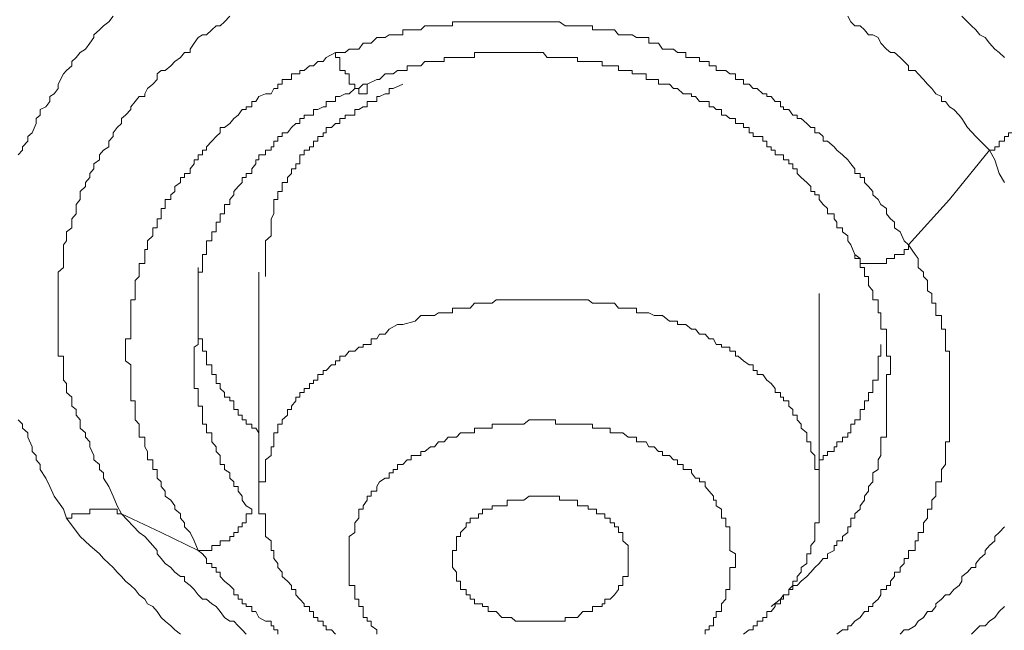
# Model space of a CAD drawing. Units: millimetres. Extents: x -13 to 3234, y -30 to 3012.
# Drawn here: x 719 to 745, y 2401 to 2417 of the extents above; entities that cross this region are included whole.
import ezdxf

# ---------------------------------------------------------------- set-up
doc = ezdxf.new("R2010")
doc.units = ezdxf.units.MM
doc.header["$MEASUREMENT"] = 0
for name, color, linetype in [('__ 1', 7, 'Continuous'), ('Default', 18, 'Continuous'), ('General Dimension', 18, 'Continuous')]:
    doc.layers.add(name, color=color, linetype=linetype)
doc.styles.add('Arial', font='txt')
doc.dimstyles.new('Standard (TOTO)', dxfattribs={"dimtxt": 50, "dimasz": 40, "dimexe": 10, "dimexo": 2, "dimgap": 5, "dimtad": 1, "dimtoh": 1, "dimdec": 0, "dimzin": 1, "dimdsep": 46, "dimtxsty": 'Arial', "dimcen": 20, "dimadec": 0, "dimazin": 1, "dimtfac": 1, "dimtdec": 4, "dimtix": 1, "dimtofl": 0, "dimtmove": 1, "dimatfit": 3, "dimfxl": 0, "dimtolj": 1, "dimtzin": 1, "dimarcsym": 0})

# ---------------------------------------------------------------- blocks, each defined once
blk = doc.blocks.new('*D2')
at = {"layer": 'Default', "color": 0, "lineweight": -2}
for p, q in [((555.714, 2375.561), (555.714, 2613.561)), ((1019.159, 2362.897), (1019.159, 2613.561)), ((595.714, 2603.561), (979.159, 2603.561))]:
    blk.add_line(p, q, dxfattribs=at)
at = {"layer": 'Default', "color": 0}
for points in [[(595.714, 2610.228), (595.714, 2596.894), (555.714, 2603.561)], [(979.159, 2596.894), (979.159, 2610.228), (1019.159, 2603.561)]]:
    blk.add_solid(points, dxfattribs=at)
at = {"layer": 'Defpoints', "color": 0}
for p in [(1019.159, 2603.561), (555.714, 2373.561), (1019.159, 2360.897)]:
    blk.add_point(p, dxfattribs=at)
at = {"layer": 'Default', "color": 0, "insert": (787.437, 2635.488), "char_height": 50, "attachment_point": 5, "style": 'Arial'}
blk.add_mtext('\\A1;Ø103', dxfattribs=at)

msp = doc.modelspace()

# ---------------------------------------------------------------- linework, layer by layer
at = {"layer": '__ 1', "color": 0, "lineweight": 9}
for points in [[(718.746, 2413.187), (718.854, 2413.313), (718.854, 2413.403), (718.998, 2413.547), (718.998, 2413.672), (719.105, 2413.762), (719.213, 2414.014), (719.213, 2414.139), (719.321, 2414.229), (719.321, 2414.373), (719.465, 2414.445), (719.573, 2414.589), (719.573, 2414.714), (719.68, 2414.786), (719.788, 2414.93), (719.788, 2415.038), (719.932, 2415.307), (720.004, 2415.397), (720.147, 2415.523), (720.147, 2415.63), (720.255, 2415.738), (720.363, 2415.864), (720.507, 2415.954), (720.614, 2416.115), (720.722, 2416.259), (720.722, 2416.331), (720.866, 2416.457), (720.974, 2416.564), (721.117, 2416.672), (721.225, 2416.816)], [(721.441, 2403.793), (721.333, 2404.008), (721.225, 2404.26), (721.117, 2404.511), (720.974, 2404.727), (720.974, 2404.871), (720.866, 2404.96), (720.866, 2405.086), (720.722, 2405.212), (720.722, 2405.32), (720.614, 2405.553), (720.614, 2405.679), (720.507, 2405.805), (720.507, 2405.912), (720.363, 2406.038), (720.363, 2406.146), (720.363, 2406.254), (720.255, 2406.379), (720.255, 2406.523), (720.147, 2406.613), (720.147, 2406.757), (720.147, 2406.847), (720.004, 2406.972), (720.004, 2407.08), (720.004, 2407.206), (719.932, 2407.296), (719.932, 2407.439), (719.932, 2407.547), (719.932, 2407.691), (719.932, 2407.799), (719.932, 2407.924), (719.788, 2407.924), (719.788, 2408.05), (719.788, 2408.158), (719.788, 2408.23), (719.788, 2408.373), (719.788, 2408.499), (719.788, 2408.625), (719.788, 2408.751), (719.788, 2408.84), (719.788, 2408.984), (719.788, 2409.056), (719.788, 2409.307), (719.788, 2409.397), (719.788, 2409.559), (719.788, 2409.631), (719.788, 2409.774), (719.788, 2409.9), (719.788, 2410.008), (719.788, 2410.116), (719.932, 2410.242), (719.932, 2410.349), (719.932, 2410.475), (719.932, 2410.709), (719.932, 2410.834), (720.004, 2410.942), (720.004, 2411.068), (720.004, 2411.176), (720.147, 2411.283), (720.147, 2411.427), (720.147, 2411.517), (720.255, 2411.643), (720.255, 2411.786), (720.255, 2411.894), (720.363, 2412.02), (720.363, 2412.146), (720.363, 2412.235), (720.507, 2412.361), (720.507, 2412.469), (720.614, 2412.595), (720.614, 2412.702), (720.722, 2412.828), (720.722, 2412.954), (720.866, 2413.062), (720.866, 2413.187), (720.974, 2413.313), (721.117, 2413.403), (721.117, 2413.547), (721.225, 2413.672), (721.225, 2413.762), (721.333, 2413.906), (721.441, 2414.014), (721.441, 2414.139), (721.548, 2414.229), (721.692, 2414.373), (721.692, 2414.445), (721.8, 2414.589), (721.908, 2414.714), (722.051, 2414.714), (722.051, 2414.786), (722.123, 2414.93), (722.267, 2415.038), (722.375, 2415.163), (722.375, 2415.307), (722.483, 2415.397), (722.59, 2415.397), (722.734, 2415.523), (722.842, 2415.63), (722.985, 2415.738), (723.093, 2415.864), (723.237, 2415.864), (723.237, 2415.954), (723.345, 2416.115), (723.453, 2416.259), (723.56, 2416.331), (723.668, 2416.331), (723.812, 2416.457), (723.92, 2416.564), (724.027, 2416.564), (724.135, 2416.672), (724.279, 2416.816)], [(742.026, 2410.834), (741.918, 2410.942), (741.811, 2411.176), (741.667, 2411.283), (741.667, 2411.427), (741.559, 2411.517), (741.451, 2411.643), (741.451, 2411.786), (741.308, 2411.894), (741.236, 2412.02), (741.092, 2412.146), (741.092, 2412.235), (740.984, 2412.361), (740.877, 2412.469), (740.877, 2412.595), (740.769, 2412.595), (740.769, 2412.702), (740.625, 2412.702), (740.625, 2412.828), (740.517, 2412.954), (740.445, 2413.062), (740.302, 2413.187), (740.158, 2413.313), (740.086, 2413.403), (739.907, 2413.547), (739.799, 2413.547), (739.799, 2413.672), (739.691, 2413.762), (739.583, 2413.762), (739.583, 2413.906), (739.475, 2413.906), (739.368, 2414.014), (739.224, 2414.139), (739.116, 2414.139), (739.116, 2414.229), (739.008, 2414.229), (738.901, 2414.373), (738.757, 2414.373), (738.757, 2414.445), (738.685, 2414.445), (738.685, 2414.589), (738.541, 2414.589), (738.434, 2414.714), (738.326, 2414.714), (738.326, 2414.786), (738.218, 2414.786), (738.074, 2414.93), (737.967, 2414.93), (737.859, 2415.038), (737.715, 2415.038), (737.715, 2415.163), (737.571, 2415.163), (737.5, 2415.163), (737.5, 2415.307), (737.356, 2415.307), (737.248, 2415.397), (737.14, 2415.397), (736.997, 2415.397), (736.997, 2415.523), (736.925, 2415.523), (736.817, 2415.523), (736.817, 2415.63), (736.709, 2415.63), (736.565, 2415.63), (736.565, 2415.738), (736.458, 2415.738), (736.35, 2415.738), (736.206, 2415.738), (736.206, 2415.864), (736.134, 2415.864), (735.991, 2415.864), (735.883, 2415.954), (735.775, 2415.954), (735.595, 2415.954), (735.488, 2416.115), (735.38, 2416.115), (735.236, 2416.115), (735.236, 2416.259), (735.164, 2416.259), (735.021, 2416.259), (734.913, 2416.259), (734.805, 2416.331), (734.697, 2416.331), (734.554, 2416.331), (734.446, 2416.331), (734.338, 2416.457), (734.23, 2416.457), (734.087, 2416.457), (734.015, 2416.457), (733.871, 2416.457), (733.763, 2416.457), (733.763, 2416.564), (733.655, 2416.564), (733.512, 2416.564), (733.368, 2416.564), (733.26, 2416.564), (733.153, 2416.564), (733.045, 2416.564), (732.901, 2416.672), (732.793, 2416.672), (732.685, 2416.672), (732.578, 2416.672), (732.47, 2416.672), (732.326, 2416.672), (732.218, 2416.672), (732.111, 2416.672), (731.967, 2416.672), (731.859, 2416.672), (731.751, 2416.672), (731.644, 2416.672), (731.536, 2416.672), (731.392, 2416.672), (731.248, 2416.672), (731.141, 2416.672), (731.033, 2416.672), (730.889, 2416.672), (730.781, 2416.672), (730.674, 2416.672), (730.566, 2416.672), (730.458, 2416.672), (730.314, 2416.672), (730.207, 2416.672), (730.099, 2416.672), (730.099, 2416.564), (729.991, 2416.564), (729.883, 2416.564), (729.74, 2416.564), (729.632, 2416.564), (729.524, 2416.564), (729.38, 2416.564), (729.273, 2416.457), (729.129, 2416.457), (729.021, 2416.457), (728.913, 2416.457), (728.805, 2416.457), (728.805, 2416.331), (728.662, 2416.331), (728.554, 2416.331), (728.446, 2416.331), (728.338, 2416.259), (728.195, 2416.259), (728.123, 2416.259), (727.979, 2416.115), (727.871, 2416.115), (727.764, 2416.115), (727.656, 2415.954), (727.404, 2415.954), (727.297, 2415.864), (727.045, 2415.864)], [(740.445, 2416.816), (740.517, 2416.672), (740.625, 2416.564), (740.769, 2416.564), (740.877, 2416.457), (740.984, 2416.331), (741.092, 2416.331), (741.236, 2416.259), (741.308, 2416.115), (741.451, 2415.954), (741.559, 2415.864), (741.667, 2415.864), (741.811, 2415.738), (741.918, 2415.63), (742.026, 2415.523), (742.026, 2415.397), (742.206, 2415.397), (742.278, 2415.307), (742.421, 2415.163), (742.529, 2415.038), (742.637, 2414.93), (742.745, 2414.786), (742.888, 2414.714), (742.888, 2414.589), (742.996, 2414.589), (743.104, 2414.445), (743.212, 2414.373), (743.355, 2414.229), (743.427, 2414.139), (743.571, 2413.906), (743.787, 2413.672), (744.146, 2413.313)], [(743.427, 2416.816), (743.571, 2416.672), (743.679, 2416.564), (743.787, 2416.457), (743.894, 2416.331), (744.038, 2416.259), (744.146, 2416.115), (744.29, 2415.954), (744.397, 2415.864), (744.541, 2415.738)], [(727.045, 2415.864), (726.794, 2415.738), (726.722, 2415.63), (726.578, 2415.63), (726.47, 2415.523), (726.363, 2415.523), (726.219, 2415.397), (726.111, 2415.397), (726.111, 2415.307), (726.003, 2415.307), (725.895, 2415.307), (725.895, 2415.163), (725.788, 2415.163), (725.644, 2415.163), (725.644, 2415.038), (725.536, 2415.038), (725.536, 2414.93), (725.428, 2414.93), (725.357, 2414.786), (725.213, 2414.786), (725.033, 2414.714), (724.961, 2414.589), (724.854, 2414.589), (724.854, 2414.445), (724.71, 2414.445), (724.71, 2414.373), (724.602, 2414.373), (724.494, 2414.229), (724.387, 2414.139), (724.279, 2414.014), (724.135, 2413.906), (724.027, 2413.906), (724.027, 2413.762), (723.92, 2413.672), (723.812, 2413.547), (723.668, 2413.403), (723.668, 2413.313), (723.56, 2413.313), (723.56, 2413.187), (723.453, 2413.187), (723.453, 2413.062), (723.345, 2413.062), (723.345, 2412.954), (723.237, 2412.828), (723.237, 2412.702), (723.093, 2412.702), (723.093, 2412.595), (722.985, 2412.595), (722.985, 2412.469), (722.842, 2412.361), (722.842, 2412.235), (722.734, 2412.146), (722.734, 2412.02), (722.59, 2412.02), (722.59, 2411.894), (722.59, 2411.786), (722.483, 2411.786), (722.483, 2411.643), (722.483, 2411.517), (722.375, 2411.517), (722.375, 2411.427), (722.375, 2411.283), (722.267, 2411.283), (722.267, 2411.176), (722.267, 2411.068), (722.123, 2410.942), (722.123, 2410.834), (722.123, 2410.709), (722.051, 2410.709), (722.051, 2410.583), (722.051, 2410.475), (722.051, 2410.349), (721.908, 2410.349), (721.908, 2410.242), (721.908, 2410.116), (721.908, 2410.008), (721.8, 2409.9), (721.8, 2409.774), (721.8, 2409.631), (721.8, 2409.559), (721.8, 2409.397), (721.692, 2409.397), (721.692, 2409.307), (721.692, 2409.182), (721.692, 2409.056), (721.692, 2408.984), (721.692, 2408.84), (721.692, 2408.751), (721.692, 2408.625), (721.692, 2408.499), (721.692, 2408.373), (721.548, 2408.373), (721.548, 2408.23), (721.548, 2408.158), (721.548, 2408.05), (721.548, 2407.924), (721.548, 2407.799), (721.692, 2407.691), (721.692, 2407.547), (721.692, 2407.439), (721.692, 2407.296), (721.692, 2407.206), (721.692, 2407.08), (721.692, 2406.972), (721.692, 2406.847), (721.692, 2406.757), (721.8, 2406.757), (721.8, 2406.613), (721.8, 2406.523), (721.8, 2406.379), (721.8, 2406.254), (721.908, 2406.146), (721.908, 2406.038), (721.908, 2405.912), (721.908, 2405.805), (722.051, 2405.805), (722.051, 2405.679), (722.051, 2405.553), (722.123, 2405.427), (722.123, 2405.32), (722.123, 2405.212), (722.267, 2405.212), (722.267, 2405.086), (722.267, 2404.96), (722.375, 2404.96), (722.375, 2404.871), (722.375, 2404.727), (722.483, 2404.637), (722.483, 2404.511), (722.59, 2404.386), (722.59, 2404.26), (722.734, 2404.152), (722.842, 2404.008), (722.842, 2403.919), (722.985, 2403.793), (722.985, 2403.685), (723.093, 2403.559), (723.093, 2403.452), (723.237, 2403.308), (723.345, 2403.092), (723.453, 2402.841)], [(727.045, 2415.864), (727.045, 2415.738), (727.153, 2415.738), (727.153, 2415.63), (727.153, 2415.523), (727.153, 2415.397), (727.297, 2415.397), (727.297, 2415.307), (727.404, 2415.307), (727.404, 2415.163), (727.404, 2415.038), (727.548, 2415.038), (727.548, 2414.93), (727.656, 2414.93), (727.656, 2414.786), (727.764, 2414.786), (727.871, 2414.786), (727.871, 2414.93), (727.871, 2415.038)], [(727.871, 2415.038), (728.123, 2415.163), (728.195, 2415.163), (728.338, 2415.307), (728.446, 2415.307), (728.554, 2415.307), (728.662, 2415.397), (728.805, 2415.397), (728.913, 2415.397), (728.913, 2415.523), (729.021, 2415.523), (729.129, 2415.523), (729.273, 2415.523), (729.38, 2415.63), (729.524, 2415.63), (729.632, 2415.63), (729.74, 2415.63), (729.883, 2415.63), (729.883, 2415.738), (729.991, 2415.738), (730.099, 2415.738), (730.207, 2415.738), (730.314, 2415.738), (730.458, 2415.738), (730.566, 2415.738), (730.674, 2415.738), (730.674, 2415.864), (730.781, 2415.864), (730.889, 2415.864), (731.033, 2415.864), (731.141, 2415.864), (731.248, 2415.864), (731.392, 2415.864), (731.536, 2415.864), (731.644, 2415.864), (731.751, 2415.864), (731.859, 2415.864), (731.967, 2415.864), (732.111, 2415.864), (732.218, 2415.864), (732.326, 2415.864), (732.47, 2415.864), (732.578, 2415.738), (732.685, 2415.738), (732.793, 2415.738), (732.901, 2415.738), (733.045, 2415.738), (733.153, 2415.738), (733.26, 2415.738), (733.368, 2415.738), (733.368, 2415.63), (733.512, 2415.63), (733.655, 2415.63), (733.763, 2415.63), (733.871, 2415.63), (734.015, 2415.63), (734.015, 2415.523), (734.087, 2415.523), (734.23, 2415.523), (734.338, 2415.523), (734.446, 2415.523), (734.446, 2415.397), (734.554, 2415.397), (734.697, 2415.397), (734.805, 2415.397), (734.805, 2415.307), (734.913, 2415.307), (735.021, 2415.307), (735.164, 2415.307), (735.164, 2415.163), (735.236, 2415.163), (735.38, 2415.163), (735.488, 2415.163), (735.488, 2415.038), (735.595, 2415.038), (735.775, 2415.038), (735.883, 2414.93), (735.991, 2414.93), (736.134, 2414.786), (736.206, 2414.786), (736.35, 2414.786), (736.35, 2414.714), (736.458, 2414.714), (736.565, 2414.589), (736.709, 2414.589), (736.817, 2414.589), (736.817, 2414.445), (736.925, 2414.445), (736.997, 2414.373), (737.14, 2414.373), (737.14, 2414.229), (737.248, 2414.229), (737.356, 2414.139), (737.5, 2414.139), (737.5, 2414.014), (737.571, 2414.014), (737.715, 2414.014), (737.715, 2413.906), (737.859, 2413.906), (737.859, 2413.762), (737.967, 2413.762), (737.967, 2413.672), (738.074, 2413.672), (738.218, 2413.672), (738.218, 2413.547), (738.326, 2413.547), (738.326, 2413.403), (738.434, 2413.403), (738.434, 2413.313), (738.541, 2413.313), (738.541, 2413.187), (738.685, 2413.187), (738.757, 2413.187), (738.757, 2413.062), (738.901, 2413.062), (738.901, 2412.954), (739.008, 2412.954), (739.008, 2412.828), (739.116, 2412.828), (739.116, 2412.702), (739.224, 2412.595), (739.368, 2412.469), (739.475, 2412.361), (739.475, 2412.235), (739.583, 2412.235), (739.583, 2412.146), (739.691, 2412.146), (739.691, 2412.02), (739.799, 2411.894), (739.907, 2411.786), (739.907, 2411.643), (740.086, 2411.643), (740.086, 2411.517), (740.158, 2411.427), (740.158, 2411.283), (740.302, 2411.283), (740.302, 2411.176), (740.445, 2411.068), (740.445, 2410.942), (740.517, 2410.834), (740.625, 2410.583)], [(723.453, 2408.373), (723.453, 2408.499), (723.453, 2408.625), (723.453, 2408.751), (723.453, 2408.84), (723.453, 2408.984), (723.453, 2409.056), (723.453, 2409.182), (723.453, 2409.307), (723.453, 2409.397), (723.453, 2409.559), (723.453, 2409.631), (723.453, 2409.774), (723.453, 2409.9), (723.453, 2410.008), (723.453, 2410.116), (723.56, 2410.116), (723.56, 2410.242), (723.56, 2410.349), (723.56, 2410.475), (723.56, 2410.583), (723.668, 2410.583), (723.668, 2410.709), (723.668, 2410.834), (723.668, 2410.942), (723.812, 2410.942), (723.812, 2411.068), (723.812, 2411.176), (723.92, 2411.176), (723.92, 2411.283), (723.92, 2411.427), (724.027, 2411.427), (724.027, 2411.517), (724.027, 2411.643), (724.135, 2411.643), (724.135, 2411.786), (724.135, 2411.894), (724.279, 2411.894), (724.279, 2412.02), (724.387, 2412.146), (724.387, 2412.235), (724.494, 2412.361), (724.602, 2412.469), (724.602, 2412.595), (724.71, 2412.595), (724.71, 2412.702), (724.854, 2412.702), (724.854, 2412.828), (724.961, 2412.954), (724.961, 2413.062), (725.033, 2413.062), (725.033, 2413.187), (725.213, 2413.187), (725.213, 2413.313), (725.357, 2413.313), (725.357, 2413.403), (725.428, 2413.403), (725.428, 2413.547), (725.536, 2413.547), (725.536, 2413.672), (725.644, 2413.672), (725.644, 2413.762), (725.788, 2413.762), (725.895, 2413.906), (726.003, 2414.014), (726.111, 2414.014), (726.111, 2414.139), (726.219, 2414.139), (726.219, 2414.229), (726.363, 2414.229), (726.47, 2414.229), (726.47, 2414.373), (726.578, 2414.373), (726.722, 2414.445), (726.794, 2414.445), (726.794, 2414.589), (726.937, 2414.589), (727.045, 2414.589), (727.045, 2414.714), (727.153, 2414.714), (727.297, 2414.786), (727.404, 2414.786), (727.548, 2414.93), (727.656, 2414.93), (727.764, 2415.038), (727.871, 2415.038)], [(728.805, 2415.038), (728.554, 2414.93), (728.446, 2414.93), (728.446, 2414.786), (728.338, 2414.786), (728.195, 2414.714), (728.123, 2414.714), (728.123, 2414.589), (727.979, 2414.589), (727.871, 2414.589), (727.871, 2414.445), (727.764, 2414.445), (727.656, 2414.373), (727.548, 2414.373), (727.548, 2414.229), (727.404, 2414.229), (727.297, 2414.229), (727.297, 2414.139), (727.153, 2414.139), (727.153, 2414.014), (727.045, 2414.014), (726.937, 2413.906), (726.794, 2413.906), (726.794, 2413.762), (726.722, 2413.762), (726.722, 2413.672), (726.578, 2413.672), (726.578, 2413.547), (726.47, 2413.547), (726.47, 2413.403), (726.363, 2413.403), (726.363, 2413.313), (726.219, 2413.313), (726.219, 2413.187), (726.111, 2413.187), (726.111, 2413.062), (726.111, 2412.954), (726.003, 2412.954), (726.003, 2412.828), (725.895, 2412.828), (725.895, 2412.702), (725.788, 2412.595), (725.788, 2412.469), (725.644, 2412.469), (725.644, 2412.361), (725.644, 2412.235), (725.536, 2412.235), (725.536, 2412.146), (725.536, 2412.02), (725.428, 2412.02), (725.428, 2411.894), (725.428, 2411.786), (725.428, 2411.643), (725.357, 2411.517), (725.357, 2411.427), (725.357, 2411.283), (725.357, 2411.176), (725.357, 2411.068), (725.213, 2410.942), (725.213, 2410.834), (725.213, 2410.709), (725.213, 2410.583), (725.213, 2410.475), (725.213, 2410.349), (725.213, 2410.242), (725.213, 2410.116), (725.213, 2410.008)], [(744.146, 2413.313), (744.29, 2413.313), (744.29, 2413.403), (744.397, 2413.403), (744.397, 2413.547), (744.541, 2413.547), (744.541, 2413.672), (744.649, 2413.672), (744.649, 2413.762), (744.757, 2413.762), (744.757, 2413.906), (744.864, 2413.906), (744.972, 2414.014), (745.116, 2414.014), (745.116, 2414.139), (745.224, 2414.139), (745.331, 2414.139), (745.331, 2414.229), (745.475, 2414.229), (745.583, 2414.229), (745.583, 2414.373), (745.691, 2414.373)], [(742.026, 2410.834), (743.104, 2412.02), (744.146, 2413.313)], [(744.146, 2413.313), (744.29, 2413.062), (744.397, 2412.702), (744.541, 2412.469)], [(740.158, 2400.649), (740.302, 2400.757), (740.445, 2400.757), (740.445, 2400.865), (740.517, 2400.865), (740.625, 2400.991), (740.769, 2401.08), (740.877, 2401.242), (740.984, 2401.242), (740.984, 2401.368), (741.092, 2401.368), (741.092, 2401.44), (741.236, 2401.565), (741.308, 2401.673), (741.308, 2401.817), (741.451, 2401.817), (741.451, 2401.925), (741.559, 2401.925), (741.559, 2402.032), (741.667, 2402.158), (741.667, 2402.266), (741.811, 2402.266), (741.811, 2402.392), (741.918, 2402.499), (741.918, 2402.625), (742.026, 2402.625), (742.026, 2402.751), (742.026, 2402.841), (742.206, 2402.841), (742.206, 2402.967), (742.206, 2403.092), (742.278, 2403.092), (742.278, 2403.2), (742.278, 2403.308), (742.421, 2403.308), (742.421, 2403.452), (742.421, 2403.559), (742.529, 2403.685), (742.529, 2403.793), (742.529, 2403.919), (742.637, 2403.919), (742.637, 2404.008), (742.637, 2404.152), (742.745, 2404.26), (742.745, 2404.386), (742.745, 2404.511), (742.745, 2404.637), (742.888, 2404.637), (742.888, 2404.727), (742.888, 2404.871), (742.888, 2404.96), (742.996, 2405.086), (742.996, 2405.212), (742.996, 2405.32), (742.996, 2405.427), (742.996, 2405.553), (742.996, 2405.679), (743.104, 2405.679), (743.104, 2405.805), (743.104, 2405.912), (743.104, 2406.038), (743.104, 2406.146), (743.104, 2406.254), (743.104, 2406.379), (743.104, 2406.523), (743.104, 2406.613), (743.104, 2406.757), (743.104, 2406.847), (743.104, 2406.972), (743.104, 2407.08), (743.104, 2407.206), (743.104, 2407.296), (743.104, 2407.439), (743.104, 2407.547), (743.104, 2407.691), (743.104, 2407.799), (743.104, 2407.924), (743.104, 2408.05), (742.996, 2408.05), (742.996, 2408.158), (742.996, 2408.23), (742.996, 2408.373), (742.996, 2408.499), (742.996, 2408.625), (742.888, 2408.625), (742.888, 2408.751), (742.888, 2408.84), (742.888, 2408.984), (742.745, 2408.984), (742.745, 2409.056), (742.745, 2409.182), (742.745, 2409.307), (742.637, 2409.307), (742.637, 2409.397), (742.637, 2409.559), (742.529, 2409.631), (742.529, 2409.774), (742.529, 2409.9), (742.421, 2410.008), (742.421, 2410.116), (742.278, 2410.242), (742.278, 2410.349), (742.278, 2410.475), (742.206, 2410.583), (742.026, 2410.834)], [(742.026, 2410.834), (742.026, 2410.709), (741.918, 2410.709), (741.918, 2410.583), (741.811, 2410.583), (741.667, 2410.583), (741.667, 2410.475), (741.559, 2410.475), (741.451, 2410.475), (741.451, 2410.349), (741.308, 2410.349), (741.236, 2410.349), (741.092, 2410.349), (740.984, 2410.349), (740.877, 2410.349), (740.769, 2410.349), (740.769, 2410.475), (740.625, 2410.475), (740.625, 2410.583)], [(740.625, 2410.583), (740.769, 2410.475), (740.769, 2410.349), (740.769, 2410.242), (740.877, 2410.242), (740.877, 2410.116), (740.877, 2410.008), (740.984, 2410.008), (740.984, 2409.9), (740.984, 2409.774), (741.092, 2409.631), (741.092, 2409.559), (741.092, 2409.397), (741.236, 2409.397), (741.236, 2409.307), (741.236, 2409.182), (741.236, 2409.056), (741.308, 2409.056), (741.308, 2408.984), (741.308, 2408.84), (741.308, 2408.751), (741.308, 2408.625), (741.451, 2408.625), (741.451, 2408.499), (741.451, 2408.373), (741.451, 2408.23), (741.451, 2408.158), (741.451, 2408.05), (741.451, 2407.924), (741.559, 2407.924), (741.559, 2407.799), (741.559, 2407.691), (741.559, 2407.547), (741.559, 2407.439), (741.451, 2407.439), (741.451, 2407.296), (741.451, 2407.206), (741.451, 2407.08)], [(723.453, 2410.242), (723.453, 2410.008), (723.453, 2409.9), (723.453, 2409.774), (723.453, 2409.631), (723.453, 2409.559), (723.453, 2409.397), (723.453, 2409.307), (723.453, 2409.182), (723.453, 2409.056), (723.453, 2408.984), (723.453, 2408.84), (723.453, 2408.751), (723.453, 2408.625), (723.453, 2408.499), (723.453, 2408.373), (723.56, 2408.373), (723.56, 2408.23), (723.56, 2408.158), (723.56, 2408.05), (723.668, 2408.05), (723.668, 2407.924), (723.668, 2407.799), (723.668, 2407.691), (723.812, 2407.691), (723.812, 2407.547), (723.812, 2407.439), (723.92, 2407.439), (723.92, 2407.296), (723.92, 2407.206), (724.027, 2407.206), (724.027, 2407.08), (724.135, 2406.972), (724.135, 2406.847), (724.279, 2406.847), (724.279, 2406.757), (724.387, 2406.757), (724.387, 2406.613), (724.387, 2406.523), (724.494, 2406.523), (724.494, 2406.379), (724.602, 2406.379), (724.602, 2406.254), (724.71, 2406.254), (724.71, 2406.146), (724.854, 2406.146), (724.854, 2406.038), (724.961, 2406.038), (725.033, 2405.912)], [(725.033, 2410.116), (725.033, 2404.26)], [(739.691, 2404.26), (739.691, 2409.559)], [(737.715, 2400.649), (737.859, 2400.757), (737.967, 2400.757), (737.967, 2400.865), (738.074, 2400.865), (738.074, 2400.991), (738.218, 2400.991), (738.218, 2401.08), (738.326, 2401.08), (738.326, 2401.242), (738.434, 2401.242), (738.541, 2401.368), (738.541, 2401.44), (738.685, 2401.44), (738.685, 2401.565), (738.757, 2401.565), (738.757, 2401.673), (738.901, 2401.673), (738.901, 2401.817), (739.008, 2401.925), (739.008, 2402.032), (739.116, 2402.032), (739.116, 2402.158), (739.224, 2402.266), (739.224, 2402.392), (739.368, 2402.499), (739.368, 2402.625), (739.368, 2402.751), (739.475, 2402.751), (739.475, 2402.841), (739.475, 2402.967), (739.583, 2403.092), (739.583, 2403.2), (739.583, 2403.308), (739.583, 2403.452), (739.583, 2403.559), (739.691, 2403.559), (739.691, 2403.685), (739.691, 2403.793), (739.691, 2403.919), (739.691, 2404.008), (739.691, 2404.152), (739.691, 2404.26), (739.691, 2404.386), (739.691, 2404.511), (739.691, 2404.637), (739.691, 2404.727), (739.691, 2404.871), (739.691, 2404.96), (739.583, 2404.96), (739.583, 2405.086), (739.583, 2405.212), (739.583, 2405.32), (739.475, 2405.427), (739.475, 2405.553), (739.475, 2405.679), (739.368, 2405.679), (739.368, 2405.805), (739.368, 2405.912), (739.224, 2406.038), (739.224, 2406.146), (739.116, 2406.254), (739.116, 2406.379), (739.008, 2406.379), (739.008, 2406.523), (738.901, 2406.613), (738.901, 2406.757), (738.757, 2406.757), (738.757, 2406.847), (738.685, 2406.847), (738.685, 2406.972), (738.541, 2406.972), (738.541, 2407.08), (738.434, 2407.206), (738.326, 2407.296), (738.218, 2407.439), (738.074, 2407.439), (738.074, 2407.547), (737.967, 2407.547), (737.967, 2407.691), (737.859, 2407.691), (737.715, 2407.799), (737.571, 2407.924), (737.5, 2407.924), (737.5, 2408.05), (737.356, 2408.05), (737.356, 2408.158), (737.248, 2408.158), (737.14, 2408.158), (737.14, 2408.23), (736.997, 2408.23), (736.925, 2408.373), (736.817, 2408.373), (736.709, 2408.499), (736.565, 2408.499), (736.458, 2408.625), (736.35, 2408.625), (736.206, 2408.751), (736.134, 2408.751), (735.991, 2408.751), (735.991, 2408.84), (735.883, 2408.84), (735.775, 2408.84), (735.595, 2408.984), (735.488, 2408.984), (735.38, 2408.984), (735.236, 2409.056), (735.164, 2409.056), (735.021, 2409.056), (734.913, 2409.056), (734.913, 2409.182), (734.805, 2409.182), (734.697, 2409.182), (734.554, 2409.182), (734.446, 2409.182), (734.338, 2409.307), (734.23, 2409.307), (734.087, 2409.307), (734.015, 2409.307), (733.871, 2409.307), (733.763, 2409.307), (733.655, 2409.397), (733.512, 2409.397), (733.368, 2409.397), (733.26, 2409.397), (733.153, 2409.397), (733.045, 2409.397), (732.901, 2409.397), (732.793, 2409.397), (732.685, 2409.397), (732.578, 2409.397), (732.47, 2409.397), (732.326, 2409.397), (732.218, 2409.397), (732.111, 2409.397), (731.967, 2409.397), (731.859, 2409.397), (731.751, 2409.397), (731.644, 2409.397), (731.536, 2409.397), (731.392, 2409.397), (731.248, 2409.397), (731.141, 2409.307), (731.033, 2409.307), (730.889, 2409.307), (730.781, 2409.307), (730.674, 2409.307), (730.566, 2409.182), (730.458, 2409.182), (730.314, 2409.182), (730.207, 2409.182), (730.099, 2409.182), (730.099, 2409.056), (729.991, 2409.056), (729.883, 2409.056), (729.74, 2409.056), (729.632, 2408.984), (729.524, 2408.984), (729.273, 2408.984), (729.129, 2408.84), (728.805, 2408.751)], [(728.805, 2408.751), (728.662, 2408.751), (728.446, 2408.625), (728.338, 2408.499), (728.195, 2408.499), (728.123, 2408.373), (727.979, 2408.373), (727.979, 2408.23), (727.871, 2408.23), (727.764, 2408.23), (727.764, 2408.158), (727.656, 2408.158), (727.548, 2408.05), (727.404, 2408.05), (727.297, 2407.924), (727.153, 2407.924), (727.153, 2407.799), (727.045, 2407.799), (727.045, 2407.691), (726.937, 2407.691), (726.794, 2407.547), (726.722, 2407.547), (726.722, 2407.439), (726.578, 2407.439), (726.578, 2407.296), (726.47, 2407.296), (726.47, 2407.206), (726.363, 2407.206), (726.363, 2407.08), (726.219, 2407.08), (726.219, 2406.972), (726.111, 2406.972), (726.111, 2406.847), (726.003, 2406.847), (726.003, 2406.757), (725.895, 2406.613), (725.895, 2406.523), (725.788, 2406.523), (725.788, 2406.379), (725.644, 2406.254), (725.644, 2406.146), (725.536, 2406.146), (725.536, 2406.038), (725.536, 2405.912), (725.428, 2405.912), (725.428, 2405.805), (725.428, 2405.679), (725.428, 2405.553), (725.357, 2405.553), (725.357, 2405.427), (725.357, 2405.32), (725.213, 2405.212), (725.213, 2405.086), (725.213, 2404.96), (725.213, 2404.871), (725.213, 2404.727), (725.213, 2404.637), (725.033, 2404.637), (725.033, 2404.511), (725.033, 2404.386), (725.033, 2404.26), (725.033, 2404.152), (725.033, 2404.008), (725.033, 2403.919), (725.033, 2403.793), (725.213, 2403.793), (725.213, 2403.685), (725.213, 2403.559), (725.213, 2403.452), (725.213, 2403.308), (725.213, 2403.2), (725.357, 2403.092), (725.357, 2402.967), (725.357, 2402.841), (725.428, 2402.841), (725.428, 2402.751), (725.428, 2402.625), (725.536, 2402.499), (725.536, 2402.392), (725.644, 2402.266), (725.644, 2402.158), (725.788, 2402.032), (725.895, 2401.925), (725.895, 2401.817), (726.003, 2401.817), (726.003, 2401.673), (726.111, 2401.565), (726.219, 2401.44), (726.219, 2401.368), (726.363, 2401.368), (726.363, 2401.242), (726.47, 2401.242), (726.47, 2401.08), (726.578, 2401.08), (726.578, 2400.991), (726.722, 2400.991), (726.722, 2400.865), (726.794, 2400.865), (726.794, 2400.757), (726.937, 2400.757), (727.045, 2400.649)], [(724.854, 2403.919), (724.71, 2404.008), (724.602, 2404.152), (724.602, 2404.26), (724.494, 2404.386), (724.494, 2404.511), (724.387, 2404.511), (724.387, 2404.637), (724.279, 2404.727), (724.279, 2404.871), (724.135, 2404.96), (724.135, 2405.086), (724.027, 2405.086), (724.027, 2405.212), (724.027, 2405.32), (723.92, 2405.427), (723.92, 2405.553), (723.812, 2405.679), (723.812, 2405.805), (723.812, 2405.912), (723.668, 2405.912), (723.668, 2406.038), (723.668, 2406.146), (723.56, 2406.146), (723.56, 2406.254), (723.56, 2406.379), (723.56, 2406.523), (723.56, 2406.613), (723.453, 2406.613), (723.453, 2406.757), (723.453, 2406.847), (723.453, 2406.972), (723.453, 2407.08), (723.345, 2407.08), (723.345, 2407.206), (723.345, 2407.296), (723.345, 2407.439), (723.345, 2407.547), (723.345, 2407.691), (723.345, 2407.799), (723.345, 2407.924), (723.345, 2408.05), (723.345, 2408.158), (723.453, 2408.23), (723.453, 2408.373)], [(739.691, 2405.212), (739.799, 2405.212), (739.799, 2405.32), (739.907, 2405.32), (739.907, 2405.427), (740.086, 2405.427), (740.086, 2405.553), (740.158, 2405.553), (740.158, 2405.679), (740.302, 2405.679), (740.302, 2405.805), (740.445, 2405.805), (740.445, 2405.912), (740.517, 2405.912), (740.517, 2406.038), (740.517, 2406.146), (740.625, 2406.146), (740.625, 2406.254), (740.769, 2406.254), (740.769, 2406.379), (740.769, 2406.523), (740.877, 2406.523), (740.877, 2406.613), (740.877, 2406.757), (740.984, 2406.757), (740.984, 2406.847), (740.984, 2406.972), (741.092, 2406.972), (741.092, 2407.08), (741.092, 2407.206), (741.092, 2407.296), (741.236, 2407.296), (741.236, 2407.439), (741.236, 2407.547), (741.236, 2407.691), (741.236, 2407.799), (741.236, 2407.924), (741.308, 2407.924), (741.308, 2408.05), (741.308, 2408.158), (741.308, 2408.23)], [(741.451, 2407.08), (741.451, 2406.972), (741.451, 2406.847), (741.451, 2406.757), (741.451, 2406.613), (741.451, 2406.523), (741.451, 2406.379), (741.451, 2406.254), (741.451, 2406.146), (741.451, 2406.038), (741.451, 2405.912), (741.451, 2405.805), (741.308, 2405.805), (741.308, 2405.679), (741.308, 2405.553), (741.308, 2405.427), (741.308, 2405.32), (741.236, 2405.212), (741.236, 2405.086), (741.236, 2404.96), (741.092, 2404.871), (741.092, 2404.727), (741.092, 2404.637), (740.984, 2404.511), (740.984, 2404.386), (740.877, 2404.26), (740.877, 2404.152), (740.769, 2404.008), (740.769, 2403.919), (740.625, 2403.793), (740.625, 2403.685), (740.517, 2403.685), (740.517, 2403.559), (740.517, 2403.452), (740.445, 2403.452), (740.445, 2403.308), (740.302, 2403.2), (740.302, 2403.092), (740.158, 2403.092), (740.158, 2402.967), (740.086, 2402.967), (740.086, 2402.841), (739.907, 2402.751), (739.907, 2402.625), (739.799, 2402.625), (739.691, 2402.499), (739.583, 2402.392), (739.475, 2402.266), (739.368, 2402.158), (739.224, 2402.032), (739.116, 2401.925), (739.008, 2401.925), (739.008, 2401.817), (738.901, 2401.817), (738.901, 2401.673), (738.757, 2401.673), (738.685, 2401.565), (738.434, 2401.368)], [(720.004, 2403.685), (719.932, 2403.919), (719.68, 2404.26), (719.573, 2404.511), (719.465, 2404.727), (719.321, 2404.96), (719.321, 2405.086), (719.213, 2405.212), (719.213, 2405.32), (719.105, 2405.427), (719.105, 2405.553), (718.998, 2405.805), (718.998, 2405.912), (718.854, 2406.038), (718.854, 2406.146), (718.746, 2406.254)], [(736.709, 2400.649), (736.709, 2400.757), (736.817, 2400.757), (736.817, 2400.865), (736.925, 2400.865), (736.925, 2400.991), (736.925, 2401.08), (736.997, 2401.08), (736.997, 2401.242), (737.14, 2401.242), (737.14, 2401.368), (737.14, 2401.44), (737.248, 2401.565), (737.248, 2401.673), (737.248, 2401.817), (737.356, 2401.817), (737.356, 2401.925), (737.356, 2402.032), (737.356, 2402.158), (737.356, 2402.266), (737.356, 2402.392), (737.5, 2402.392), (737.5, 2402.499), (737.5, 2402.625), (737.5, 2402.751), (737.356, 2402.841), (737.356, 2402.967), (737.356, 2403.092), (737.356, 2403.2), (737.356, 2403.308), (737.356, 2403.452), (737.248, 2403.452), (737.248, 2403.559), (737.248, 2403.685), (737.14, 2403.685), (737.14, 2403.793), (737.14, 2403.919), (736.997, 2404.008), (736.997, 2404.152), (736.925, 2404.152), (736.925, 2404.26), (736.817, 2404.386), (736.709, 2404.511), (736.709, 2404.637), (736.565, 2404.637), (736.565, 2404.727), (736.458, 2404.727), (736.35, 2404.871), (736.35, 2404.96), (736.206, 2404.96), (736.134, 2404.96), (736.134, 2405.086), (735.991, 2405.086), (735.991, 2405.212), (735.883, 2405.212), (735.775, 2405.32), (735.595, 2405.32), (735.595, 2405.427), (735.488, 2405.427), (735.38, 2405.553), (735.236, 2405.553), (735.164, 2405.679), (735.021, 2405.679), (734.913, 2405.679), (734.913, 2405.805), (734.805, 2405.805), (734.697, 2405.805), (734.554, 2405.912), (734.446, 2405.912), (734.338, 2405.912), (734.23, 2405.912), (734.23, 2406.038), (734.087, 2406.038), (734.015, 2406.038), (733.871, 2406.038), (733.763, 2406.038), (733.763, 2406.146), (733.655, 2406.146), (733.512, 2406.146), (733.368, 2406.146), (733.26, 2406.146), (733.153, 2406.146), (733.045, 2406.146), (732.901, 2406.146), (732.793, 2406.146), (732.793, 2406.254), (732.685, 2406.254), (732.578, 2406.254), (732.47, 2406.254), (732.326, 2406.254), (732.218, 2406.254), (732.111, 2406.254), (731.967, 2406.146), (731.859, 2406.146), (731.751, 2406.146), (731.644, 2406.146), (731.536, 2406.146), (731.392, 2406.146), (731.248, 2406.146), (731.141, 2406.146), (731.141, 2406.038), (731.033, 2406.038), (730.889, 2406.038), (730.781, 2406.038), (730.674, 2406.038), (730.674, 2405.912), (730.566, 2405.912), (730.458, 2405.912), (730.314, 2405.912), (730.207, 2405.805), (729.991, 2405.805)], [(729.991, 2405.805), (729.883, 2405.679), (729.74, 2405.679), (729.632, 2405.553), (729.524, 2405.553), (729.38, 2405.427), (729.273, 2405.427), (729.273, 2405.32), (729.129, 2405.32), (729.021, 2405.32), (729.021, 2405.212), (728.913, 2405.212), (728.805, 2405.086), (728.662, 2405.086), (728.662, 2404.96), (728.554, 2404.96), (728.554, 2404.871), (728.446, 2404.871), (728.446, 2404.727), (728.338, 2404.727), (728.195, 2404.637), (728.123, 2404.511), (728.123, 2404.386), (727.979, 2404.386), (727.979, 2404.26), (727.871, 2404.26), (727.871, 2404.152), (727.764, 2404.008), (727.764, 2403.919), (727.656, 2403.919), (727.656, 2403.793), (727.656, 2403.685), (727.548, 2403.559), (727.548, 2403.452), (727.548, 2403.308), (727.404, 2403.2), (727.404, 2403.092), (727.404, 2402.967), (727.404, 2402.841), (727.404, 2402.751), (727.404, 2402.625), (727.404, 2402.499), (727.404, 2402.392), (727.404, 2402.266), (727.404, 2402.158), (727.404, 2402.032), (727.404, 2401.925), (727.548, 2401.925), (727.548, 2401.817), (727.548, 2401.673), (727.548, 2401.565), (727.656, 2401.565), (727.656, 2401.44), (727.656, 2401.368), (727.764, 2401.368), (727.764, 2401.242), (727.764, 2401.08), (727.871, 2401.08), (727.871, 2400.991), (727.979, 2400.991), (727.979, 2400.865), (728.123, 2400.757), (728.123, 2400.649)], [(733.368, 2401.08), (733.26, 2401.08), (733.153, 2401.08), (733.045, 2401.08), (733.045, 2400.991), (732.901, 2400.991), (732.793, 2400.991), (732.685, 2400.991), (732.578, 2400.991), (732.47, 2400.991), (732.326, 2400.991), (732.218, 2400.991), (732.111, 2400.991), (731.967, 2400.991), (731.859, 2400.991), (731.751, 2400.991), (731.644, 2401.08), (731.536, 2401.08), (731.392, 2401.08), (731.248, 2401.242), (731.141, 2401.242), (731.033, 2401.242), (731.033, 2401.368), (730.889, 2401.368), (730.889, 2401.44), (730.781, 2401.44), (730.674, 2401.44), (730.674, 2401.565), (730.566, 2401.565), (730.566, 2401.673), (730.458, 2401.673), (730.458, 2401.817), (730.314, 2401.817), (730.314, 2401.925), (730.314, 2402.032), (730.207, 2402.032), (730.207, 2402.158), (730.207, 2402.266), (730.099, 2402.392), (730.099, 2402.499), (730.099, 2402.625), (730.099, 2402.751), (730.099, 2402.841), (730.207, 2402.841), (730.207, 2402.967), (730.207, 2403.092), (730.207, 2403.2), (730.314, 2403.2), (730.314, 2403.308), (730.458, 2403.452), (730.458, 2403.559), (730.566, 2403.559), (730.566, 2403.685), (730.674, 2403.685), (730.781, 2403.685), (730.781, 2403.793), (730.889, 2403.793), (730.889, 2403.919), (731.033, 2403.919), (731.141, 2403.919), (731.141, 2404.008), (731.248, 2404.008), (731.392, 2404.008), (731.536, 2404.008), (731.536, 2404.152)], [(731.536, 2404.152), (731.644, 2404.152), (731.751, 2404.152), (731.859, 2404.152), (731.967, 2404.152), (732.111, 2404.26), (732.218, 2404.26), (732.326, 2404.26), (732.47, 2404.26), (732.578, 2404.26), (732.685, 2404.26), (732.793, 2404.26), (732.901, 2404.26), (732.901, 2404.152), (733.045, 2404.152), (733.153, 2404.152), (733.26, 2404.152), (733.368, 2404.152), (733.368, 2404.008), (733.512, 2404.008), (733.655, 2404.008), (733.655, 2403.919), (733.763, 2403.919), (733.871, 2403.919), (733.871, 2403.793), (734.015, 2403.793), (734.087, 2403.793), (734.087, 2403.685), (734.23, 2403.685), (734.23, 2403.559), (734.338, 2403.559), (734.338, 2403.452), (734.446, 2403.452), (734.446, 2403.308), (734.554, 2403.308), (734.554, 2403.2), (734.554, 2403.092), (734.697, 2402.967), (734.697, 2402.841), (734.697, 2402.751), (734.697, 2402.625), (734.697, 2402.499), (734.697, 2402.392), (734.697, 2402.266), (734.697, 2402.158), (734.554, 2402.158), (734.554, 2402.032), (734.554, 2401.925), (734.446, 2401.925), (734.446, 2401.817), (734.338, 2401.673), (734.23, 2401.565), (734.087, 2401.565), (734.087, 2401.44), (734.015, 2401.44), (734.015, 2401.368), (733.871, 2401.368), (733.763, 2401.368), (733.763, 2401.242), (733.655, 2401.242), (733.512, 2401.242), (733.368, 2401.08)], [(720.004, 2403.685), (720.147, 2403.685), (720.147, 2403.793), (720.255, 2403.793), (720.363, 2403.793), (720.507, 2403.793), (720.614, 2403.793), (720.614, 2403.919), (720.722, 2403.919), (720.866, 2403.919), (720.974, 2403.919), (721.117, 2403.919), (721.225, 2403.919), (721.333, 2403.919), (721.333, 2403.793), (721.441, 2403.793)], [(724.71, 2400.649), (724.602, 2400.757), (724.494, 2400.865), (724.387, 2400.991), (724.279, 2400.991), (724.135, 2401.08), (724.027, 2401.242), (723.92, 2401.368), (723.812, 2401.44), (723.668, 2401.565), (723.56, 2401.565), (723.453, 2401.673), (723.345, 2401.817), (723.237, 2401.925), (723.093, 2402.032), (723.093, 2402.158), (722.985, 2402.158), (722.842, 2402.266), (722.734, 2402.392), (722.59, 2402.499), (722.483, 2402.625), (722.375, 2402.751), (722.375, 2402.841), (722.267, 2402.967), (722.051, 2403.2), (721.908, 2403.308), (721.441, 2403.793)], [(721.441, 2403.793), (722.483, 2403.308), (723.453, 2402.841)], [(723.453, 2402.841), (723.56, 2402.841), (723.668, 2402.841), (723.812, 2402.841), (723.812, 2402.967), (723.92, 2402.967), (724.027, 2402.967), (724.027, 2403.092), (724.135, 2403.092), (724.279, 2403.092), (724.279, 2403.2), (724.387, 2403.2), (724.387, 2403.308), (724.494, 2403.308), (724.494, 2403.452), (724.602, 2403.452), (724.602, 2403.559), (724.71, 2403.559), (724.71, 2403.685), (724.71, 2403.793), (724.854, 2403.793), (724.854, 2403.919)], [(722.985, 2400.649), (722.842, 2400.757), (722.734, 2400.865), (722.59, 2400.991), (722.483, 2401.08), (722.375, 2401.242), (722.267, 2401.368), (722.123, 2401.44), (722.051, 2401.565), (721.908, 2401.673), (721.8, 2401.817), (721.692, 2401.925), (721.548, 2402.032), (721.441, 2402.158), (721.333, 2402.266), (721.225, 2402.392), (721.117, 2402.499), (720.974, 2402.625), (720.866, 2402.751), (720.614, 2402.967), (720.363, 2403.2), (720.004, 2403.685)], [(744.541, 2403.452), (744.397, 2403.308), (744.29, 2403.2), (744.29, 2403.092), (744.146, 2402.967), (744.038, 2402.841), (744.038, 2402.751), (743.894, 2402.625), (743.787, 2402.499), (743.787, 2402.392), (743.679, 2402.392), (743.571, 2402.266), (743.427, 2402.158), (743.427, 2402.032), (743.355, 2401.925), (743.212, 2401.817), (743.104, 2401.673), (742.996, 2401.673), (742.888, 2401.565), (742.745, 2401.44), (742.745, 2401.368), (742.637, 2401.242), (742.529, 2401.242), (742.421, 2401.08), (742.278, 2400.991), (742.206, 2400.865), (742.026, 2400.757), (741.918, 2400.757), (741.811, 2400.649)], [(723.453, 2402.841), (723.56, 2402.751), (723.668, 2402.625), (723.668, 2402.499), (723.812, 2402.499), (723.812, 2402.392), (723.92, 2402.392), (723.92, 2402.266), (724.027, 2402.266), (724.027, 2402.158), (724.135, 2402.032), (724.279, 2401.925), (724.387, 2401.817), (724.387, 2401.673), (724.494, 2401.673), (724.494, 2401.565), (724.602, 2401.565), (724.602, 2401.44), (724.71, 2401.44), (724.71, 2401.368), (724.854, 2401.368), (724.854, 2401.242), (724.961, 2401.242), (725.033, 2401.08), (725.213, 2400.991), (725.357, 2400.991), (725.357, 2400.865), (725.428, 2400.865), (725.428, 2400.757), (725.536, 2400.757), (725.536, 2400.649)], [(744.541, 2401.368), (744.397, 2401.242), (744.29, 2401.08), (744.146, 2400.991), (744.038, 2400.865), (743.894, 2400.865), (743.787, 2400.757), (743.679, 2400.649)]]:
    msp.add_lwpolyline(points, dxfattribs=at)
at = {"layer": 'General Dimension', "color": 0}
msp.add_open_spline([(0, 3000), (1600, 3000), (3200, 3000), (3200, 1500), (3200, 0), (1600, 0), (0, 0), (0, 1500), (0, 3000)], degree=2, knots=[0, 0, 0, 1, 1, 2, 2, 3, 3, 4, 4, 4], dxfattribs=at)

# ---------------------------------------------------------------- dimensions: what is measured, and where the dimension line sits
at = {"layer": 'Default', "color": 0}
dim = msp.add_linear_dim(base=(1019.159, 2603.561), p1=(555.714, 2373.561), p2=(1019.159, 2360.897), text='Ø103', dimstyle='Standard (TOTO)', override={"dimscale": 1, "dimtxt": 50, "dimasz": 40, "dimexe": 10, "dimexo": 2, "dimgap": 5, "dimtad": 1, "dimtih": 0, "dimdec": 0, "dimzin": 1, "dimtxsty": 'Arial', "dimsah": 0, "dimcen": 20, "dimazin": 1, "dimtix": 0, "dimtmove": 0, "dimtzin": 1}, dxfattribs=at)
dim.commit()
dim.dimension.update_dxf_attribs({"geometry": '*D2', "text_midpoint": (787.437, 2635.488)})

doc.saveas('drawing.dxf')
